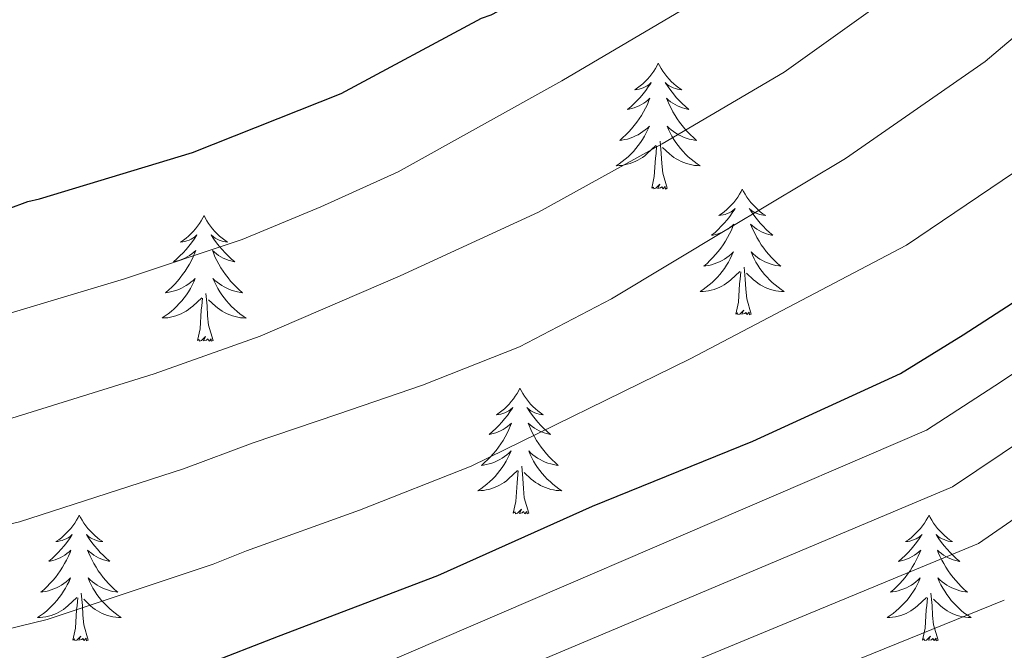
# Model space of a CAD drawing. Units: metres. Extents: x 626643 to 631153, y 4750028 to 4753081.
# Drawn here: x 627618 to 627712, y 4751659 to 4751719 of the extents above; entities that cross this region are included whole.
import ezdxf

# ---------------------------------------------------------------- set-up
doc = ezdxf.new("R2010")
doc.units = ezdxf.units.M
doc.header["$MEASUREMENT"] = 0
for name, color, linetype, lineweight in [('Level 36', 19, 'Continuous', 40), ('Level 4', 36, 'Continuous', 30), ('Level 5', 36, 'Continuous', 0)]:
    doc.layers.add(name, color=color, linetype=linetype, lineweight=lineweight)

msp = doc.modelspace()

# ---------------------------------------------------------------- linework, layer by layer
at = {"layer": 'Level 36', "color": 92, "linetype": 'Continuous', "lineweight": 0}
for points in [[(627678.76, 4751714.9, 0.01), (627678.65, 4751714.68, 0.01), (627678.49, 4751714.41, 0.01), (627678.33, 4751714.14, 0.01), (627678.15, 4751713.89, 0.01), (627677.95, 4751713.64, 0.01), (627677.74, 4751713.4, 0.01), (627677.53, 4751713.17, 0.01), (627677.29, 4751712.96, 0.01), (627677.05, 4751712.75, 0.01), (627676.8, 4751712.56, 0.01), (627676.54, 4751712.39, 0.01), (627676.74, 4751712.41, 0.01), (627676.95, 4751712.45, 0.01), (627677.15, 4751712.5, 0.01), (627677.34, 4751712.57, 0.01), (627677.53, 4751712.65, 0.01), (627677.71, 4751712.75, 0.01), (627677.88, 4751712.87, 0.01), (627678.09, 4751713.06, 0.01), (627678.05, 4751712.99, 0.01), (627677.82, 4751712.65, 0.01), (627677.57, 4751712.31, 0.01), (627677.32, 4751711.99, 0.01), (627677.05, 4751711.67, 0.01), (627676.77, 4751711.36, 0.01), (627676.48, 4751711.07, 0.01), (627676.18, 4751710.79, 0.01), (627675.86, 4751710.52, 0.01), (627675.99, 4751710.54, 0.01), (627676.23, 4751710.6, 0.01), (627676.47, 4751710.67, 0.01), (627676.71, 4751710.76, 0.01), (627676.94, 4751710.86, 0.01), (627677.17, 4751710.98, 0.01), (627677.38, 4751711.11, 0.01), (627677.59, 4751711.25, 0.01), (627677.79, 4751711.41, 0.01), (627677.97, 4751711.58, 0.01), (627677.88, 4751711.36, 0.01), (627677.73, 4751711, 0.01), (627677.56, 4751710.65, 0.01), (627677.37, 4751710.3, 0.01), (627677.17, 4751709.96, 0.01), (627676.96, 4751709.63, 0.01), (627676.73, 4751709.31, 0.01), (627676.49, 4751708.99, 0.01), (627676.24, 4751708.69, 0.01), (627675.98, 4751708.4, 0.01), (627675.7, 4751708.12, 0.01), (627675.42, 4751707.85, 0.01), (627675.12, 4751707.59, 0.01), (627675.32, 4751707.61, 0.01), (627675.58, 4751707.66, 0.01), (627675.85, 4751707.72, 0.01), (627676.11, 4751707.8, 0.01), (627676.36, 4751707.9, 0.01), (627676.61, 4751708.01, 0.01), (627676.85, 4751708.13, 0.01), (627677.08, 4751708.27, 0.01), (627677.31, 4751708.42, 0.01), (627677.52, 4751708.58, 0.01), (627677.73, 4751708.76, 0.01), (627677.93, 4751708.94, 0.01), (627677.78, 4751708.62, 0.01)], [(627678.76, 4751714.9, 0.01), (627678.87, 4751714.68, 0.01), (627679.03, 4751714.41, 0.01), (627679.19, 4751714.14, 0.01), (627679.38, 4751713.89, 0.01), (627679.57, 4751713.64, 0.01), (627679.78, 4751713.4, 0.01), (627680, 4751713.17, 0.01), (627680.23, 4751712.96, 0.01), (627680.47, 4751712.75, 0.01), (627680.72, 4751712.56, 0.01), (627680.98, 4751712.39, 0.01), (627680.78, 4751712.41, 0.01), (627680.58, 4751712.45, 0.01), (627680.38, 4751712.5, 0.01), (627680.18, 4751712.57, 0.01), (627679.99, 4751712.65, 0.01), (627679.81, 4751712.75, 0.01), (627679.64, 4751712.87, 0.01), (627679.43, 4751713.06, 0.01), (627679.47, 4751712.99, 0.01), (627679.7, 4751712.65, 0.01), (627679.95, 4751712.31, 0.01), (627680.2, 4751711.99, 0.01), (627680.47, 4751711.67, 0.01), (627680.75, 4751711.36, 0.01), (627681.04, 4751711.07, 0.01), (627681.35, 4751710.79, 0.01), (627681.66, 4751710.52, 0.01), (627681.53, 4751710.54, 0.01), (627681.29, 4751710.6, 0.01), (627681.05, 4751710.67, 0.01), (627680.81, 4751710.76, 0.01), (627680.58, 4751710.86, 0.01), (627680.36, 4751710.98, 0.01), (627680.14, 4751711.11, 0.01), (627679.93, 4751711.25, 0.01), (627679.74, 4751711.41, 0.01), (627679.55, 4751711.58, 0.01), (627679.64, 4751711.36, 0.01), (627679.79, 4751711, 0.01), (627679.97, 4751710.65, 0.01), (627680.15, 4751710.3, 0.01), (627680.35, 4751709.96, 0.01), (627680.56, 4751709.63, 0.01), (627680.79, 4751709.31, 0.01), (627681.03, 4751708.99, 0.01), (627681.28, 4751708.69, 0.01), (627681.54, 4751708.4, 0.01), (627681.82, 4751708.12, 0.01), (627682.11, 4751707.85, 0.01), (627682.4, 4751707.59, 0.01), (627682.21, 4751707.61, 0.01), (627681.94, 4751707.66, 0.01), (627681.68, 4751707.72, 0.01), (627681.42, 4751707.8, 0.01), (627681.16, 4751707.9, 0.01), (627680.91, 4751708.01, 0.01), (627680.67, 4751708.13, 0.01), (627680.44, 4751708.27, 0.01), (627680.21, 4751708.42, 0.01), (627680, 4751708.58, 0.01), (627679.79, 4751708.76, 0.01), (627679.6, 4751708.94, 0.01), (627679.74, 4751708.62, 0.01)], [(627677.7788, 4751708.6227, 0.01), (627677.6287, 4751708.3027, 0.01), (627677.4586, 4751707.9828, 0.01), (627677.2786, 4751707.6828, 0.01), (627677.0785, 4751707.3829, 0.01), (627676.8684, 4751707.0929, 0.01), (627676.6483, 4751706.813, 0.01), (627676.4082, 4751706.5531, 0.01), (627676.1682, 4751706.2931, 0.01), (627675.9081, 4751706.0432, 0.01), (627675.638, 4751705.8132, 0.01), (627675.358, 4751705.5933, 0.01), (627675.0679, 4751705.3834, 0.01), (627674.7778, 4751705.1934, 0.01), (627675.0478, 4751705.2034, 0.01), (627675.3079, 4751705.2233, 0.01), (627675.5679, 4751705.2633, 0.01), (627675.8279, 4751705.3232, 0.01), (627676.0879, 4751705.3932, 0.01), (627676.328, 4751705.4831, 0.01), (627676.578, 4751705.5831, 0.01), (627676.818, 4751705.703, 0.01), (627677.0481, 4751705.833, 0.01), (627677.2681, 4751705.9729, 0.01), (627677.4782, 4751706.1329, 0.01), (627677.6882, 4751706.3028, 0.01), (627678.5285, 4751707.1026, 0.01)], [(627679.7389, 4751708.6223, 0.01), (627679.8888, 4751708.3023, 0.01), (627680.0587, 4751707.9823, 0.01), (627680.2487, 4751707.6822, 0.01), (627680.4386, 4751707.3822, 0.01), (627680.6485, 4751707.0922, 0.01), (627680.8685, 4751706.8122, 0.01), (627681.1084, 4751706.5521, 0.01), (627681.3584, 4751706.2921, 0.01), (627681.6083, 4751706.0421, 0.01), (627681.8783, 4751705.812, 0.01), (627682.1582, 4751705.592, 0.01), (627682.4482, 4751705.3819, 0.01), (627682.7381, 4751705.1919, 0.01), (627682.4781, 4751705.2019, 0.01), (627682.2081, 4751705.222, 0.01), (627681.9481, 4751705.262, 0.01), (627681.6881, 4751705.3221, 0.01), (627681.4381, 4751705.3921, 0.01), (627681.1882, 4751705.4822, 0.01), (627680.9382, 4751705.5822, 0.01), (627680.7082, 4751705.7023, 0.01), (627680.4682, 4751705.8323, 0.01), (627680.2482, 4751705.9723, 0.01), (627680.0383, 4751706.1324, 0.01), (627679.8383, 4751706.3024, 0.01), (627679.1784, 4751706.9225, 0.01)], [(627678.14, 4751703.05, 0.01), (627678.39, 4751704.17, 0.01), (627678.5, 4751705.91, 0.01), (627678.55, 4751706.34, 0.01), (627678.61, 4751707.07, 0.01)], [(627679.61, 4751703.05, 0.01), (627679.18, 4751704.49, 0.01), (627679.09, 4751705.39, 0.01), (627679.05, 4751706.34, 0.01), (627678.94, 4751707.51, 0.01)], [(627679.61, 4751703.05, 0.01), (627679.44, 4751702.98, 0.01), (627679.42, 4751703.22, 0.01), (627679.23, 4751703, 0.01), (627679.11, 4751703.2, 0.01), (627678.99, 4751703.09, 0.01), (627678.72, 4751703.04, 0.01), (627678.91, 4751703.43, 0.01), (627678.53, 4751703.05, 0.01), (627678.34, 4751703, 0.01), (627678.3, 4751703.16, 0.01), (627678.14, 4751703.05, 0.01)], [(627686.72, 4751702.98, 0.01), (627686.61, 4751702.76, 0.01), (627686.45, 4751702.49, 0.01), (627686.29, 4751702.22, 0.01), (627686.11, 4751701.97, 0.01), (627685.91, 4751701.72, 0.01), (627685.7, 4751701.48, 0.01), (627685.49, 4751701.25, 0.01), (627685.25, 4751701.04, 0.01), (627685.01, 4751700.83, 0.01), (627684.76, 4751700.64, 0.01), (627684.5, 4751700.47, 0.01), (627684.7, 4751700.49, 0.01), (627684.91, 4751700.53, 0.01), (627685.11, 4751700.58, 0.01), (627685.3, 4751700.65, 0.01), (627685.49, 4751700.74, 0.01), (627685.67, 4751700.83, 0.01), (627685.84, 4751700.95, 0.01), (627686.05, 4751701.14, 0.01), (627686.01, 4751701.07, 0.01), (627685.78, 4751700.73, 0.01), (627685.53, 4751700.39, 0.01), (627685.28, 4751700.07, 0.01), (627685.01, 4751699.75, 0.01), (627684.73, 4751699.45, 0.01), (627684.44, 4751699.15, 0.01), (627684.14, 4751698.87, 0.01), (627683.82, 4751698.6, 0.01), (627683.95, 4751698.62, 0.01), (627684.19, 4751698.68, 0.01), (627684.43, 4751698.75, 0.01), (627684.67, 4751698.84, 0.01), (627684.9, 4751698.94, 0.01), (627685.13, 4751699.06, 0.01), (627685.34, 4751699.19, 0.01), (627685.55, 4751699.34, 0.01), (627685.75, 4751699.49, 0.01), (627685.93, 4751699.66, 0.01), (627685.84, 4751699.44, 0.01), (627685.69, 4751699.08, 0.01), (627685.52, 4751698.73, 0.01), (627685.33, 4751698.38, 0.01), (627685.13, 4751698.04, 0.01), (627684.92, 4751697.71, 0.01), (627684.69, 4751697.39, 0.01), (627684.45, 4751697.07, 0.01), (627684.2, 4751696.77, 0.01), (627683.94, 4751696.48, 0.01), (627683.66, 4751696.2, 0.01), (627683.38, 4751695.93, 0.01), (627683.08, 4751695.67, 0.01), (627683.28, 4751695.69, 0.01), (627683.54, 4751695.74, 0.01), (627683.81, 4751695.81, 0.01), (627684.07, 4751695.88, 0.01), (627684.32, 4751695.98, 0.01), (627684.57, 4751696.09, 0.01), (627684.81, 4751696.21, 0.01), (627685.04, 4751696.35, 0.01), (627685.27, 4751696.5, 0.01), (627685.48, 4751696.66, 0.01), (627685.69, 4751696.84, 0.01), (627685.89, 4751697.03, 0.01), (627685.74, 4751696.7, 0.01)], [(627686.72, 4751702.98, 0.01), (627686.83, 4751702.76, 0.01), (627686.99, 4751702.49, 0.01), (627687.15, 4751702.22, 0.01), (627687.34, 4751701.97, 0.01), (627687.53, 4751701.72, 0.01), (627687.74, 4751701.48, 0.01), (627687.96, 4751701.25, 0.01), (627688.19, 4751701.04, 0.01), (627688.43, 4751700.83, 0.01), (627688.68, 4751700.64, 0.01), (627688.94, 4751700.47, 0.01), (627688.74, 4751700.49, 0.01), (627688.54, 4751700.53, 0.01), (627688.34, 4751700.58, 0.01), (627688.14, 4751700.65, 0.01), (627687.95, 4751700.74, 0.01), (627687.77, 4751700.83, 0.01), (627687.6, 4751700.95, 0.01), (627687.39, 4751701.14, 0.01), (627687.43, 4751701.07, 0.01), (627687.66, 4751700.73, 0.01), (627687.91, 4751700.39, 0.01), (627688.16, 4751700.07, 0.01), (627688.43, 4751699.75, 0.01), (627688.71, 4751699.45, 0.01), (627689, 4751699.15, 0.01), (627689.31, 4751698.87, 0.01), (627689.62, 4751698.6, 0.01), (627689.49, 4751698.62, 0.01), (627689.25, 4751698.68, 0.01), (627689.01, 4751698.75, 0.01), (627688.77, 4751698.84, 0.01), (627688.54, 4751698.94, 0.01), (627688.32, 4751699.06, 0.01), (627688.1, 4751699.19, 0.01), (627687.89, 4751699.34, 0.01), (627687.7, 4751699.49, 0.01), (627687.51, 4751699.66, 0.01), (627687.6, 4751699.44, 0.01), (627687.75, 4751699.08, 0.01), (627687.93, 4751698.73, 0.01), (627688.11, 4751698.38, 0.01), (627688.31, 4751698.04, 0.01), (627688.52, 4751697.71, 0.01), (627688.75, 4751697.39, 0.01), (627688.99, 4751697.07, 0.01), (627689.24, 4751696.77, 0.01), (627689.5, 4751696.48, 0.01), (627689.78, 4751696.2, 0.01), (627690.07, 4751695.93, 0.01), (627690.36, 4751695.67, 0.01), (627690.17, 4751695.69, 0.01), (627689.9, 4751695.74, 0.01), (627689.64, 4751695.81, 0.01), (627689.38, 4751695.88, 0.01), (627689.12, 4751695.98, 0.01), (627688.87, 4751696.09, 0.01), (627688.63, 4751696.21, 0.01), (627688.4, 4751696.35, 0.01), (627688.17, 4751696.5, 0.01), (627687.96, 4751696.66, 0.01), (627687.75, 4751696.84, 0.01), (627687.56, 4751697.03, 0.01), (627687.7, 4751696.7, 0.01)], [(627635.73, 4751700.48, 0.01), (627635.62, 4751700.26, 0.01), (627635.46, 4751699.98, 0.01), (627635.3, 4751699.72, 0.01), (627635.11, 4751699.46, 0.01), (627634.92, 4751699.21, 0.01), (627634.71, 4751698.97, 0.01), (627634.49, 4751698.75, 0.01), (627634.26, 4751698.53, 0.01), (627634.02, 4751698.33, 0.01), (627633.77, 4751698.14, 0.01), (627633.51, 4751697.96, 0.01), (627633.71, 4751697.98, 0.01), (627633.91, 4751698.02, 0.01), (627634.11, 4751698.07, 0.01), (627634.31, 4751698.14, 0.01), (627634.5, 4751698.23, 0.01), (627634.68, 4751698.33, 0.01), (627634.85, 4751698.44, 0.01), (627635.06, 4751698.63, 0.01), (627635.02, 4751698.57, 0.01), (627634.79, 4751698.22, 0.01), (627634.54, 4751697.89, 0.01), (627634.29, 4751697.56, 0.01), (627634.02, 4751697.24, 0.01), (627633.74, 4751696.94, 0.01), (627633.45, 4751696.64, 0.01), (627633.15, 4751696.36, 0.01), (627632.83, 4751696.09, 0.01), (627632.96, 4751696.11, 0.01), (627633.2, 4751696.17, 0.01), (627633.44, 4751696.24, 0.01), (627633.68, 4751696.33, 0.01), (627633.91, 4751696.43, 0.01), (627634.13, 4751696.55, 0.01), (627634.35, 4751696.68, 0.01), (627634.56, 4751696.83, 0.01), (627634.75, 4751696.99, 0.01), (627634.94, 4751697.16, 0.01), (627634.85, 4751696.93, 0.01), (627634.7, 4751696.57, 0.01), (627634.53, 4751696.22, 0.01), (627634.34, 4751695.87, 0.01), (627634.14, 4751695.53, 0.01), (627633.93, 4751695.2, 0.01), (627633.7, 4751694.88, 0.01), (627633.46, 4751694.57, 0.01), (627633.21, 4751694.26, 0.01), (627632.95, 4751693.97, 0.01), (627632.67, 4751693.69, 0.01), (627632.39, 4751693.42, 0.01), (627632.09, 4751693.16, 0.01), (627632.29, 4751693.19, 0.01), (627632.55, 4751693.23, 0.01), (627632.81, 4751693.3, 0.01), (627633.07, 4751693.38, 0.01), (627633.33, 4751693.47, 0.01), (627633.58, 4751693.58, 0.01), (627633.82, 4751693.7, 0.01), (627634.05, 4751693.84, 0.01), (627634.28, 4751693.99, 0.01), (627634.49, 4751694.15, 0.01), (627634.7, 4751694.33, 0.01), (627634.89, 4751694.52, 0.01), (627634.75, 4751694.19, 0.01)], [(627635.73, 4751700.48, 0.01), (627635.84, 4751700.26, 0.01), (627636, 4751699.98, 0.01), (627636.16, 4751699.72, 0.01), (627636.35, 4751699.46, 0.01), (627636.54, 4751699.21, 0.01), (627636.75, 4751698.97, 0.01), (627636.97, 4751698.75, 0.01), (627637.2, 4751698.53, 0.01), (627637.44, 4751698.33, 0.01), (627637.69, 4751698.14, 0.01), (627637.95, 4751697.96, 0.01), (627637.75, 4751697.98, 0.01), (627637.55, 4751698.02, 0.01), (627637.35, 4751698.07, 0.01), (627637.15, 4751698.14, 0.01), (627636.96, 4751698.23, 0.01), (627636.78, 4751698.33, 0.01), (627636.61, 4751698.44, 0.01), (627636.4, 4751698.63, 0.01), (627636.44, 4751698.57, 0.01), (627636.67, 4751698.22, 0.01), (627636.92, 4751697.89, 0.01), (627637.17, 4751697.56, 0.01), (627637.44, 4751697.24, 0.01), (627637.72, 4751696.94, 0.01), (627638.01, 4751696.64, 0.01), (627638.31, 4751696.36, 0.01), (627638.63, 4751696.09, 0.01), (627638.5, 4751696.11, 0.01), (627638.26, 4751696.17, 0.01), (627638.02, 4751696.24, 0.01), (627637.78, 4751696.33, 0.01), (627637.55, 4751696.43, 0.01), (627637.33, 4751696.55, 0.01), (627637.11, 4751696.68, 0.01), (627636.9, 4751696.83, 0.01), (627636.71, 4751696.99, 0.01), (627636.52, 4751697.16, 0.01), (627636.61, 4751696.93, 0.01), (627636.76, 4751696.57, 0.01), (627636.93, 4751696.22, 0.01), (627637.12, 4751695.87, 0.01), (627637.32, 4751695.53, 0.01), (627637.53, 4751695.2, 0.01), (627637.76, 4751694.88, 0.01), (627638, 4751694.57, 0.01), (627638.25, 4751694.26, 0.01), (627638.51, 4751693.97, 0.01), (627638.79, 4751693.69, 0.01), (627639.07, 4751693.42, 0.01), (627639.37, 4751693.16, 0.01), (627639.17, 4751693.19, 0.01), (627638.91, 4751693.23, 0.01), (627638.65, 4751693.3, 0.01), (627638.39, 4751693.38, 0.01), (627638.13, 4751693.47, 0.01), (627637.88, 4751693.58, 0.01), (627637.64, 4751693.7, 0.01), (627637.41, 4751693.84, 0.01), (627637.18, 4751693.99, 0.01), (627636.97, 4751694.15, 0.01), (627636.76, 4751694.33, 0.01), (627636.57, 4751694.52, 0.01), (627636.71, 4751694.19, 0.01)], [(627685.7361, 4751696.7017, 0.01), (627685.586, 4751696.3818, 0.01), (627685.4159, 4751696.0618, 0.01), (627685.2358, 4751695.7619, 0.01), (627685.0358, 4751695.4619, 0.01), (627684.8257, 4751695.172, 0.01), (627684.6056, 4751694.892, 0.01), (627684.3655, 4751694.6321, 0.01), (627684.1254, 4751694.3722, 0.01), (627683.8654, 4751694.1222, 0.01), (627683.5953, 4751693.8923, 0.01), (627683.3152, 4751693.6723, 0.01), (627683.0252, 4751693.4624, 0.01), (627682.7351, 4751693.2725, 0.01), (627683.0051, 4751693.2824, 0.01), (627683.2651, 4751693.3024, 0.01), (627683.5252, 4751693.3423, 0.01), (627683.7852, 4751693.4023, 0.01), (627684.0452, 4751693.4722, 0.01), (627684.2852, 4751693.5622, 0.01), (627684.5353, 4751693.6621, 0.01), (627684.7753, 4751693.7821, 0.01), (627685.0054, 4751693.912, 0.01), (627685.2254, 4751694.052, 0.01), (627685.4355, 4751694.2119, 0.01), (627685.6455, 4751694.3819, 0.01), (627686.4857, 4751695.1816, 0.01)], [(627687.6962, 4751696.7013, 0.01), (627687.8461, 4751696.3813, 0.01), (627688.016, 4751696.0613, 0.01), (627688.206, 4751695.7613, 0.01), (627688.3959, 4751695.4613, 0.01), (627688.6058, 4751695.1712, 0.01), (627688.8258, 4751694.8912, 0.01), (627689.0657, 4751694.6312, 0.01), (627689.3157, 4751694.3711, 0.01), (627689.5656, 4751694.1211, 0.01), (627689.8356, 4751693.8911, 0.01), (627690.1155, 4751693.671, 0.01), (627690.4055, 4751693.461, 0.01), (627690.6954, 4751693.2709, 0.01), (627690.4354, 4751693.281, 0.01), (627690.1654, 4751693.301, 0.01), (627689.9054, 4751693.3411, 0.01), (627689.6454, 4751693.4011, 0.01), (627689.3954, 4751693.4712, 0.01), (627689.1454, 4751693.5612, 0.01), (627688.8955, 4751693.6612, 0.01), (627688.6655, 4751693.7813, 0.01), (627688.4255, 4751693.9113, 0.01), (627688.2055, 4751694.0514, 0.01), (627687.9956, 4751694.2114, 0.01), (627687.7956, 4751694.3814, 0.01), (627687.1357, 4751695.0015, 0.01)], [(627686.1, 4751691.13, 0.01), (627686.35, 4751692.25, 0.01), (627686.46, 4751693.99, 0.01), (627686.51, 4751694.43, 0.01), (627686.57, 4751695.15, 0.01)], [(627687.57, 4751691.13, 0.01), (627687.14, 4751692.57, 0.01), (627687.05, 4751693.48, 0.01), (627687.01, 4751694.43, 0.01), (627686.9, 4751695.59, 0.01)], [(627634.7535, 4751694.1919, 0.01), (627634.6034, 4751693.8719, 0.01), (627634.4333, 4751693.562, 0.01), (627634.2532, 4751693.252, 0.01), (627634.0531, 4751692.9521, 0.01), (627633.843, 4751692.6721, 0.01), (627633.623, 4751692.3922, 0.01), (627633.3829, 4751692.1223, 0.01), (627633.1328, 4751691.8623, 0.01), (627632.8827, 4751691.6224, 0.01), (627632.6127, 4751691.3824, 0.01), (627632.3326, 4751691.1625, 0.01), (627632.0425, 4751690.9526, 0.01), (627631.7525, 4751690.7626, 0.01), (627632.0125, 4751690.7726, 0.01), (627632.2825, 4751690.7925, 0.01), (627632.5425, 4751690.8425, 0.01), (627632.8026, 4751690.8924, 0.01), (627633.0526, 4751690.9724, 0.01), (627633.3026, 4751691.0523, 0.01), (627633.5526, 4751691.1523, 0.01), (627633.7927, 4751691.2722, 0.01), (627634.0227, 4751691.4022, 0.01), (627634.2428, 4751691.5521, 0.01), (627634.4528, 4751691.7121, 0.01), (627634.6529, 4751691.872, 0.01), (627635.5031, 4751692.6718, 0.01)], [(627636.7135, 4751694.1915, 0.01), (627636.8635, 4751693.8715, 0.01), (627637.0334, 4751693.5615, 0.01), (627637.2133, 4751693.2514, 0.01), (627637.4133, 4751692.9514, 0.01), (627637.6232, 4751692.6714, 0.01), (627637.8431, 4751692.3914, 0.01), (627638.0831, 4751692.1213, 0.01), (627638.333, 4751691.8613, 0.01), (627638.583, 4751691.6213, 0.01), (627638.8529, 4751691.3812, 0.01), (627639.1329, 4751691.1612, 0.01), (627639.4228, 4751690.9511, 0.01), (627639.7128, 4751690.7611, 0.01), (627639.4528, 4751690.7711, 0.01), (627639.1828, 4751690.7912, 0.01), (627638.9228, 4751690.8412, 0.01), (627638.6628, 4751690.8913, 0.01), (627638.4128, 4751690.9713, 0.01), (627638.1628, 4751691.0514, 0.01), (627637.9128, 4751691.1514, 0.01), (627637.6728, 4751691.2715, 0.01), (627637.4429, 4751691.4015, 0.01), (627637.2229, 4751691.5515, 0.01), (627637.0129, 4751691.7116, 0.01), (627636.813, 4751691.8716, 0.01), (627636.1531, 4751692.4917, 0.01)], [(627636.58, 4751688.63, 0.01), (627636.15, 4751690.07, 0.01), (627636.06, 4751690.97, 0.01), (627636.01, 4751691.92, 0.01), (627635.91, 4751693.08, 0.01)], [(627635.11, 4751688.63, 0.01), (627635.36, 4751689.74, 0.01), (627635.47, 4751691.49, 0.01), (627635.52, 4751691.92, 0.01), (627635.58, 4751692.64, 0.01)], [(627687.57, 4751691.13, 0.01), (627687.4, 4751691.06, 0.01), (627687.38, 4751691.3, 0.01), (627687.19, 4751691.08, 0.01), (627687.07, 4751691.28, 0.01), (627686.95, 4751691.18, 0.01), (627686.68, 4751691.12, 0.01), (627686.87, 4751691.51, 0.01), (627686.49, 4751691.13, 0.01), (627686.3, 4751691.08, 0.01), (627686.26, 4751691.24, 0.01), (627686.1, 4751691.13, 0.01)], [(627636.58, 4751688.63, 0.01), (627636.41, 4751688.56, 0.01), (627636.39, 4751688.8, 0.01), (627636.2, 4751688.57, 0.01), (627636.08, 4751688.78, 0.01), (627635.96, 4751688.67, 0.01), (627635.69, 4751688.61, 0.01), (627635.88, 4751689.01, 0.01), (627635.5, 4751688.63, 0.01), (627635.31, 4751688.57, 0.01), (627635.27, 4751688.74, 0.01), (627635.11, 4751688.63, 0.01)], [(627665.65, 4751684.12, 0.01), (627665.54, 4751683.9, 0.01), (627665.39, 4751683.62, 0.01), (627665.22, 4751683.36, 0.01), (627665.04, 4751683.1, 0.01), (627664.84, 4751682.85, 0.01), (627664.63, 4751682.61, 0.01), (627664.42, 4751682.39, 0.01), (627664.19, 4751682.17, 0.01), (627663.95, 4751681.97, 0.01), (627663.69, 4751681.78, 0.01), (627663.43, 4751681.6, 0.01), (627663.63, 4751681.62, 0.01), (627663.84, 4751681.66, 0.01), (627664.04, 4751681.71, 0.01), (627664.23, 4751681.78, 0.01), (627664.42, 4751681.87, 0.01), (627664.6, 4751681.97, 0.01), (627664.77, 4751682.08, 0.01), (627664.98, 4751682.27, 0.01), (627664.94, 4751682.21, 0.01), (627664.71, 4751681.86, 0.01), (627664.47, 4751681.53, 0.01), (627664.21, 4751681.2, 0.01), (627663.94, 4751680.88, 0.01), (627663.66, 4751680.58, 0.01), (627663.37, 4751680.28, 0.01), (627663.07, 4751680, 0.01), (627662.75, 4751679.73, 0.01), (627662.88, 4751679.75, 0.01), (627663.12, 4751679.81, 0.01), (627663.37, 4751679.88, 0.01), (627663.6, 4751679.97, 0.01), (627663.83, 4751680.07, 0.01), (627664.06, 4751680.19, 0.01), (627664.27, 4751680.32, 0.01), (627664.48, 4751680.47, 0.01), (627664.68, 4751680.63, 0.01), (627664.86, 4751680.8, 0.01), (627664.77, 4751680.57, 0.01), (627664.62, 4751680.21, 0.01), (627664.45, 4751679.86, 0.01), (627664.26, 4751679.51, 0.01), (627664.06, 4751679.17, 0.01), (627663.85, 4751678.84, 0.01), (627663.62, 4751678.52, 0.01), (627663.39, 4751678.21, 0.01), (627663.13, 4751677.9, 0.01), (627662.87, 4751677.61, 0.01), (627662.59, 4751677.33, 0.01), (627662.31, 4751677.06, 0.01), (627662.01, 4751676.8, 0.01), (627662.21, 4751676.83, 0.01), (627662.47, 4751676.87, 0.01), (627662.74, 4751676.94, 0.01), (627663, 4751677.02, 0.01), (627663.25, 4751677.11, 0.01), (627663.5, 4751677.22, 0.01), (627663.74, 4751677.34, 0.01), (627663.97, 4751677.48, 0.01), (627664.2, 4751677.63, 0.01), (627664.41, 4751677.79, 0.01), (627664.62, 4751677.97, 0.01), (627664.82, 4751678.16, 0.01), (627664.67, 4751677.83, 0.01)], [(627665.65, 4751684.12, 0.01), (627665.76, 4751683.9, 0.01), (627665.92, 4751683.62, 0.01), (627666.09, 4751683.36, 0.01), (627666.27, 4751683.1, 0.01), (627666.46, 4751682.85, 0.01), (627666.67, 4751682.61, 0.01), (627666.89, 4751682.39, 0.01), (627667.12, 4751682.17, 0.01), (627667.36, 4751681.97, 0.01), (627667.61, 4751681.78, 0.01), (627667.87, 4751681.6, 0.01), (627667.67, 4751681.62, 0.01), (627667.47, 4751681.66, 0.01), (627667.27, 4751681.71, 0.01), (627667.07, 4751681.78, 0.01), (627666.88, 4751681.87, 0.01), (627666.7, 4751681.97, 0.01), (627666.53, 4751682.08, 0.01), (627666.32, 4751682.27, 0.01), (627666.37, 4751682.21, 0.01), (627666.59, 4751681.86, 0.01), (627666.84, 4751681.53, 0.01), (627667.09, 4751681.2, 0.01), (627667.36, 4751680.88, 0.01), (627667.64, 4751680.58, 0.01), (627667.93, 4751680.28, 0.01), (627668.24, 4751680, 0.01), (627668.55, 4751679.73, 0.01), (627668.43, 4751679.75, 0.01), (627668.18, 4751679.81, 0.01), (627667.94, 4751679.88, 0.01), (627667.7, 4751679.97, 0.01), (627667.47, 4751680.07, 0.01), (627667.25, 4751680.19, 0.01), (627667.03, 4751680.32, 0.01), (627666.83, 4751680.47, 0.01), (627666.63, 4751680.63, 0.01), (627666.44, 4751680.8, 0.01), (627666.53, 4751680.57, 0.01), (627666.69, 4751680.21, 0.01), (627666.86, 4751679.86, 0.01), (627667.04, 4751679.51, 0.01), (627667.24, 4751679.17, 0.01), (627667.45, 4751678.84, 0.01), (627667.68, 4751678.52, 0.01), (627667.92, 4751678.21, 0.01), (627668.17, 4751677.9, 0.01), (627668.43, 4751677.61, 0.01), (627668.71, 4751677.33, 0.01), (627669, 4751677.06, 0.01), (627669.29, 4751676.8, 0.01), (627669.1, 4751676.83, 0.01), (627668.83, 4751676.87, 0.01), (627668.57, 4751676.94, 0.01), (627668.31, 4751677.02, 0.01), (627668.05, 4751677.11, 0.01), (627667.81, 4751677.22, 0.01), (627667.56, 4751677.34, 0.01), (627667.33, 4751677.48, 0.01), (627667.11, 4751677.63, 0.01), (627666.89, 4751677.79, 0.01), (627666.68, 4751677.97, 0.01), (627666.49, 4751678.16, 0.01), (627666.63, 4751677.83, 0.01)], [(627664.6705, 4751677.8268, 0.01), (627664.5204, 4751677.5069, 0.01), (627664.3503, 4751677.1969, 0.01), (627664.1702, 4751676.887, 0.01), (627663.9701, 4751676.587, 0.01), (627663.7601, 4751676.3071, 0.01), (627663.54, 4751676.0271, 0.01), (627663.2999, 4751675.7572, 0.01), (627663.0598, 4751675.4973, 0.01), (627662.7998, 4751675.2573, 0.01), (627662.5297, 4751675.0174, 0.01), (627662.2496, 4751674.7974, 0.01), (627661.9596, 4751674.5875, 0.01), (627661.6695, 4751674.3976, 0.01), (627661.9395, 4751674.4075, 0.01), (627662.1995, 4751674.4275, 0.01), (627662.4595, 4751674.4774, 0.01), (627662.7196, 4751674.5274, 0.01), (627662.9796, 4751674.6073, 0.01), (627663.2296, 4751674.6873, 0.01), (627663.4697, 4751674.7872, 0.01), (627663.7097, 4751674.9072, 0.01), (627663.9397, 4751675.0371, 0.01), (627664.1598, 4751675.1871, 0.01), (627664.3698, 4751675.347, 0.01), (627664.5799, 4751675.507, 0.01), (627665.4201, 4751676.3067, 0.01)], [(627666.6306, 4751677.8264, 0.01), (627666.7805, 4751677.5064, 0.01), (627666.9504, 4751677.1964, 0.01), (627667.1403, 4751676.8864, 0.01), (627667.3303, 4751676.5864, 0.01), (627667.5402, 4751676.3063, 0.01), (627667.7701, 4751676.0263, 0.01), (627668.0001, 4751675.7563, 0.01), (627668.25, 4751675.4962, 0.01), (627668.51, 4751675.2562, 0.01), (627668.7699, 4751675.0162, 0.01), (627669.0499, 4751674.7961, 0.01), (627669.3398, 4751674.5861, 0.01), (627669.6298, 4751674.396, 0.01), (627669.3698, 4751674.4061, 0.01), (627669.0998, 4751674.4261, 0.01), (627668.8398, 4751674.4762, 0.01), (627668.5798, 4751674.5262, 0.01), (627668.3298, 4751674.6063, 0.01), (627668.0798, 4751674.6863, 0.01), (627667.8298, 4751674.7863, 0.01), (627667.5999, 4751674.9064, 0.01), (627667.3699, 4751675.0364, 0.01), (627667.1399, 4751675.1865, 0.01), (627666.9299, 4751675.3465, 0.01), (627666.73, 4751675.5065, 0.01), (627666.0701, 4751676.1266, 0.01)], [(627665.03, 4751672.27, 0.01), (627665.28, 4751673.38, 0.01), (627665.39, 4751675.13, 0.01), (627665.44, 4751675.56, 0.01), (627665.5, 4751676.28, 0.01)], [(627666.5, 4751672.27, 0.01), (627666.07, 4751673.71, 0.01), (627665.98, 4751674.61, 0.01), (627665.94, 4751675.56, 0.01), (627665.83, 4751676.72, 0.01)], [(627666.5, 4751672.27, 0.01), (627666.33, 4751672.2, 0.01), (627666.31, 4751672.44, 0.01), (627666.12, 4751672.21, 0.01), (627666, 4751672.42, 0.01), (627665.88, 4751672.31, 0.01), (627665.61, 4751672.25, 0.01), (627665.8, 4751672.65, 0.01), (627665.42, 4751672.27, 0.01), (627665.23, 4751672.21, 0.01), (627665.19, 4751672.38, 0.01), (627665.03, 4751672.27, 0.01)], [(627623.91, 4751672.09, 0.01), (627623.8, 4751671.87, 0.01), (627623.65, 4751671.6, 0.01), (627623.48, 4751671.33, 0.01), (627623.3, 4751671.07, 0.01), (627623.1, 4751670.83, 0.01), (627622.9, 4751670.59, 0.01), (627622.68, 4751670.36, 0.01), (627622.45, 4751670.15, 0.01), (627622.21, 4751669.94, 0.01), (627621.96, 4751669.75, 0.01), (627621.7, 4751669.57, 0.01), (627621.89, 4751669.6, 0.01), (627622.1, 4751669.64, 0.01), (627622.3, 4751669.69, 0.01), (627622.49, 4751669.76, 0.01), (627622.68, 4751669.85, 0.01), (627622.86, 4751669.94, 0.01), (627623.04, 4751670.06, 0.01), (627623.24, 4751670.25, 0.01), (627623.2, 4751670.18, 0.01), (627622.97, 4751669.84, 0.01), (627622.73, 4751669.5, 0.01), (627622.47, 4751669.17, 0.01), (627622.2, 4751668.86, 0.01), (627621.92, 4751668.55, 0.01), (627621.63, 4751668.26, 0.01), (627621.33, 4751667.98, 0.01), (627621.01, 4751667.71, 0.01), (627621.14, 4751667.73, 0.01), (627621.39, 4751667.79, 0.01), (627621.63, 4751667.86, 0.01), (627621.86, 4751667.95, 0.01), (627622.09, 4751668.05, 0.01), (627622.32, 4751668.17, 0.01), (627622.53, 4751668.3, 0.01), (627622.74, 4751668.45, 0.01), (627622.94, 4751668.6, 0.01), (627623.12, 4751668.77, 0.01), (627623.04, 4751668.55, 0.01), (627622.88, 4751668.19, 0.01), (627622.71, 4751667.83, 0.01), (627622.52, 4751667.49, 0.01), (627622.32, 4751667.15, 0.01), (627622.11, 4751666.82, 0.01), (627621.89, 4751666.49, 0.01), (627621.65, 4751666.18, 0.01), (627621.39, 4751665.88, 0.01), (627621.13, 4751665.59, 0.01), (627620.86, 4751665.31, 0.01), (627620.57, 4751665.04, 0.01), (627620.27, 4751664.78, 0.01), (627620.47, 4751664.8, 0.01), (627620.73, 4751664.85, 0.01), (627621, 4751664.91, 0.01), (627621.26, 4751664.99, 0.01), (627621.51, 4751665.09, 0.01), (627621.76, 4751665.19, 0.01), (627622, 4751665.32, 0.01), (627622.23, 4751665.46, 0.01), (627622.46, 4751665.61, 0.01), (627622.68, 4751665.77, 0.01), (627622.88, 4751665.95, 0.01), (627623.08, 4751666.13, 0.01), (627622.94, 4751665.81, 0.01)], [(627623.91, 4751672.09, 0.01), (627624.02, 4751671.87, 0.01), (627624.18, 4751671.6, 0.01), (627624.35, 4751671.33, 0.01), (627624.53, 4751671.07, 0.01), (627624.72, 4751670.83, 0.01), (627624.93, 4751670.59, 0.01), (627625.15, 4751670.36, 0.01), (627625.38, 4751670.15, 0.01), (627625.62, 4751669.94, 0.01), (627625.87, 4751669.75, 0.01), (627626.13, 4751669.57, 0.01), (627625.93, 4751669.6, 0.01), (627625.73, 4751669.63, 0.01), (627625.53, 4751669.69, 0.01), (627625.33, 4751669.76, 0.01), (627625.15, 4751669.84, 0.01), (627624.96, 4751669.94, 0.01), (627624.79, 4751670.06, 0.01), (627624.59, 4751670.25, 0.01), (627624.63, 4751670.18, 0.01), (627624.86, 4751669.84, 0.01), (627625.1, 4751669.5, 0.01), (627625.35, 4751669.17, 0.01), (627625.62, 4751668.86, 0.01), (627625.9, 4751668.55, 0.01), (627626.19, 4751668.26, 0.01), (627626.5, 4751667.98, 0.01), (627626.81, 4751667.71, 0.01), (627626.69, 4751667.73, 0.01), (627626.44, 4751667.79, 0.01), (627626.2, 4751667.86, 0.01), (627625.96, 4751667.95, 0.01), (627625.73, 4751668.05, 0.01), (627625.51, 4751668.17, 0.01), (627625.29, 4751668.3, 0.01), (627625.09, 4751668.45, 0.01), (627624.89, 4751668.6, 0.01), (627624.7, 4751668.77, 0.01), (627624.79, 4751668.55, 0.01), (627624.95, 4751668.19, 0.01), (627625.12, 4751667.83, 0.01), (627625.3, 4751667.49, 0.01), (627625.5, 4751667.15, 0.01), (627625.71, 4751666.82, 0.01), (627625.94, 4751666.49, 0.01), (627626.18, 4751666.18, 0.01), (627626.43, 4751665.88, 0.01), (627626.69, 4751665.59, 0.01), (627626.97, 4751665.31, 0.01), (627627.26, 4751665.04, 0.01), (627627.55, 4751664.78, 0.01), (627627.36, 4751664.8, 0.01), (627627.09, 4751664.85, 0.01), (627626.83, 4751664.91, 0.01), (627626.57, 4751664.99, 0.01), (627626.31, 4751665.09, 0.01), (627626.07, 4751665.19, 0.01), (627625.83, 4751665.32, 0.01), (627625.59, 4751665.46, 0.01), (627625.37, 4751665.61, 0.01), (627625.15, 4751665.77, 0.01), (627624.94, 4751665.95, 0.01), (627624.75, 4751666.13, 0.01), (627624.89, 4751665.81, 0.01)], [(627704.42, 4751672.09, 0.01), (627704.31, 4751671.87, 0.01), (627704.15, 4751671.6, 0.01), (627703.98, 4751671.33, 0.01), (627703.8, 4751671.07, 0.01), (627703.61, 4751670.83, 0.01), (627703.4, 4751670.59, 0.01), (627703.18, 4751670.36, 0.01), (627702.95, 4751670.15, 0.01), (627702.71, 4751669.94, 0.01), (627702.46, 4751669.75, 0.01), (627702.2, 4751669.57, 0.01), (627702.4, 4751669.6, 0.01), (627702.6, 4751669.63, 0.01), (627702.8, 4751669.69, 0.01), (627703, 4751669.76, 0.01), (627703.19, 4751669.84, 0.01), (627703.37, 4751669.94, 0.01), (627703.54, 4751670.05, 0.01), (627703.75, 4751670.25, 0.01), (627703.71, 4751670.18, 0.01), (627703.47, 4751669.83, 0.01), (627703.23, 4751669.5, 0.01), (627702.98, 4751669.17, 0.01), (627702.71, 4751668.86, 0.01), (627702.43, 4751668.55, 0.01), (627702.14, 4751668.26, 0.01), (627701.83, 4751667.97, 0.01), (627701.52, 4751667.7, 0.01), (627701.64, 4751667.73, 0.01), (627701.89, 4751667.79, 0.01), (627702.13, 4751667.86, 0.01), (627702.37, 4751667.95, 0.01), (627702.6, 4751668.05, 0.01), (627702.82, 4751668.17, 0.01), (627703.04, 4751668.3, 0.01), (627703.25, 4751668.44, 0.01), (627703.44, 4751668.6, 0.01), (627703.63, 4751668.77, 0.01), (627703.54, 4751668.55, 0.01), (627703.39, 4751668.19, 0.01), (627703.21, 4751667.83, 0.01), (627703.03, 4751667.49, 0.01), (627702.83, 4751667.15, 0.01), (627702.62, 4751666.81, 0.01), (627702.39, 4751666.49, 0.01), (627702.15, 4751666.18, 0.01), (627701.9, 4751665.88, 0.01), (627701.64, 4751665.59, 0.01), (627701.36, 4751665.31, 0.01), (627701.07, 4751665.03, 0.01), (627700.78, 4751664.78, 0.01), (627700.97, 4751664.8, 0.01), (627701.24, 4751664.85, 0.01), (627701.5, 4751664.91, 0.01), (627701.76, 4751664.99, 0.01), (627702.02, 4751665.09, 0.01), (627702.27, 4751665.19, 0.01), (627702.51, 4751665.32, 0.01), (627702.74, 4751665.45, 0.01), (627702.97, 4751665.6, 0.01), (627703.18, 4751665.77, 0.01), (627703.39, 4751665.94, 0.01), (627703.58, 4751666.13, 0.01), (627703.44, 4751665.81, 0.01)], [(627704.42, 4751672.09, 0.01), (627704.53, 4751671.87, 0.01), (627704.68, 4751671.6, 0.01), (627704.85, 4751671.33, 0.01), (627705.03, 4751671.07, 0.01), (627705.23, 4751670.83, 0.01), (627705.43, 4751670.59, 0.01), (627705.65, 4751670.36, 0.01), (627705.88, 4751670.15, 0.01), (627706.12, 4751669.94, 0.01), (627706.37, 4751669.75, 0.01), (627706.63, 4751669.57, 0.01), (627706.44, 4751669.6, 0.01), (627706.23, 4751669.63, 0.01), (627706.03, 4751669.69, 0.01), (627705.84, 4751669.76, 0.01), (627705.65, 4751669.84, 0.01), (627705.47, 4751669.94, 0.01), (627705.29, 4751670.05, 0.01), (627705.09, 4751670.25, 0.01), (627705.13, 4751670.18, 0.01), (627705.36, 4751669.83, 0.01), (627705.6, 4751669.5, 0.01), (627705.86, 4751669.17, 0.01), (627706.13, 4751668.86, 0.01), (627706.41, 4751668.55, 0.01), (627706.7, 4751668.26, 0.01), (627707, 4751667.97, 0.01), (627707.32, 4751667.7, 0.01), (627707.19, 4751667.73, 0.01), (627706.95, 4751667.79, 0.01), (627706.7, 4751667.86, 0.01), (627706.47, 4751667.95, 0.01), (627706.24, 4751668.05, 0.01), (627706.01, 4751668.17, 0.01), (627705.8, 4751668.3, 0.01), (627705.59, 4751668.44, 0.01), (627705.39, 4751668.6, 0.01), (627705.21, 4751668.77, 0.01), (627705.29, 4751668.55, 0.01), (627705.45, 4751668.19, 0.01), (627705.62, 4751667.83, 0.01), (627705.81, 4751667.49, 0.01), (627706.01, 4751667.15, 0.01), (627706.22, 4751666.81, 0.01), (627706.45, 4751666.49, 0.01), (627706.69, 4751666.18, 0.01), (627706.94, 4751665.88, 0.01), (627707.2, 4751665.59, 0.01), (627707.47, 4751665.31, 0.01), (627707.76, 4751665.03, 0.01), (627708.06, 4751664.78, 0.01), (627707.86, 4751664.8, 0.01), (627707.6, 4751664.85, 0.01), (627707.33, 4751664.91, 0.01), (627707.07, 4751664.99, 0.01), (627706.82, 4751665.09, 0.01), (627706.57, 4751665.19, 0.01), (627706.33, 4751665.32, 0.01), (627706.1, 4751665.45, 0.01), (627705.87, 4751665.6, 0.01), (627705.65, 4751665.77, 0.01), (627705.45, 4751665.94, 0.01), (627705.25, 4751666.13, 0.01), (627705.39, 4751665.81, 0.01)], [(627622.9358, 4751665.8056, 0.01), (627622.7757, 4751665.4857, 0.01), (627622.6056, 4751665.1657, 0.01), (627622.4255, 4751664.8658, 0.01), (627622.2254, 4751664.5658, 0.01), (627622.0154, 4751664.2759, 0.01), (627621.7953, 4751663.9959, 0.01), (627621.5552, 4751663.736, 0.01), (627621.3151, 4751663.4761, 0.01), (627621.0551, 4751663.2261, 0.01), (627620.795, 4751662.9962, 0.01), (627620.5149, 4751662.7763, 0.01), (627620.2249, 4751662.5663, 0.01), (627619.9348, 4751662.3764, 0.01), (627620.2048, 4751662.3863, 0.01), (627620.4648, 4751662.4063, 0.01), (627620.7248, 4751662.4462, 0.01), (627620.9849, 4751662.5062, 0.01), (627621.2449, 4751662.5761, 0.01), (627621.4949, 4751662.6661, 0.01), (627621.735, 4751662.766, 0.01), (627621.965, 4751662.886, 0.01), (627622.195, 4751663.0159, 0.01), (627622.4151, 4751663.1559, 0.01), (627622.6251, 4751663.3158, 0.01), (627622.8352, 4751663.4858, 0.01), (627623.6854, 4751664.2856, 0.01)], [(627624.8859, 4751665.8053, 0.01), (627625.0458, 4751665.4852, 0.01), (627625.2057, 4751665.1652, 0.01), (627625.3956, 4751664.8652, 0.01), (627625.5856, 4751664.5652, 0.01), (627625.7955, 4751664.2751, 0.01), (627626.0254, 4751663.9951, 0.01), (627626.2554, 4751663.7351, 0.01), (627626.5053, 4751663.475, 0.01), (627626.7653, 4751663.225, 0.01), (627627.0252, 4751663.005, 0.01), (627627.3052, 4751662.7849, 0.01), (627627.5951, 4751662.5749, 0.01), (627627.8851, 4751662.3848, 0.01), (627627.6251, 4751662.3949, 0.01), (627627.3651, 4751662.4149, 0.01), (627627.0951, 4751662.455, 0.01), (627626.8351, 4751662.505, 0.01), (627626.5851, 4751662.5751, 0.01), (627626.3351, 4751662.6651, 0.01), (627626.0851, 4751662.7652, 0.01), (627625.8552, 4751662.8852, 0.01), (627625.6252, 4751663.0152, 0.01), (627625.4052, 4751663.1553, 0.01), (627625.1852, 4751663.3153, 0.01), (627624.9853, 4751663.4853, 0.01), (627624.3254, 4751664.1054, 0.01)], [(627703.4389, 4751665.8098, 0.01), (627703.2889, 4751665.4798, 0.01), (627703.1188, 4751665.1699, 0.01), (627702.9287, 4751664.8699, 0.01), (627702.7386, 4751664.57, 0.01), (627702.5285, 4751664.28, 0.01), (627702.2984, 4751664.0001, 0.01), (627702.0684, 4751663.7302, 0.01), (627701.8183, 4751663.4802, 0.01), (627701.5682, 4751663.2303, 0.01), (627701.2982, 4751663.0004, 0.01), (627701.0181, 4751662.7704, 0.01), (627700.728, 4751662.5705, 0.01), (627700.438, 4751662.3706, 0.01), (627700.698, 4751662.3805, 0.01), (627700.968, 4751662.4105, 0.01), (627701.228, 4751662.4504, 0.01), (627701.488, 4751662.5103, 0.01), (627701.7381, 4751662.5803, 0.01), (627701.9881, 4751662.6702, 0.01), (627702.2381, 4751662.7702, 0.01), (627702.4682, 4751662.8901, 0.01), (627702.6982, 4751663.0201, 0.01), (627702.9283, 4751663.16, 0.01), (627703.1383, 4751663.32, 0.01), (627703.3384, 4751663.4899, 0.01), (627704.1886, 4751664.2897, 0.01)], [(627705.389, 4751665.8094, 0.01), (627705.5489, 4751665.4794, 0.01), (627705.7189, 4751665.1694, 0.01), (627705.8988, 4751664.8694, 0.01), (627706.0987, 4751664.5693, 0.01), (627706.3087, 4751664.2793, 0.01), (627706.5286, 4751663.9993, 0.01), (627706.7686, 4751663.7292, 0.01), (627707.0085, 4751663.4792, 0.01), (627707.2684, 4751663.2292, 0.01), (627707.5384, 4751662.9991, 0.01), (627707.8184, 4751662.7691, 0.01), (627708.1083, 4751662.569, 0.01), (627708.3983, 4751662.369, 0.01), (627708.1283, 4751662.379, 0.01), (627707.8683, 4751662.4091, 0.01), (627707.6083, 4751662.4491, 0.01), (627707.3483, 4751662.5092, 0.01), (627707.0883, 4751662.5792, 0.01), (627706.8383, 4751662.6693, 0.01), (627706.5983, 4751662.7693, 0.01), (627706.3583, 4751662.8894, 0.01), (627706.1283, 4751663.0194, 0.01), (627705.9084, 4751663.1594, 0.01), (627705.6984, 4751663.3195, 0.01), (627705.4884, 4751663.4895, 0.01), (627704.8386, 4751664.1096, 0.01)], [(627623.29, 4751660.24, 0.01), (627623.54, 4751661.36, 0.01), (627623.65, 4751663.1, 0.01), (627623.7, 4751663.53, 0.01), (627623.76, 4751664.26, 0.01)], [(627624.76, 4751660.24, 0.01), (627624.33, 4751661.68, 0.01), (627624.24, 4751662.59, 0.01), (627624.2, 4751663.53, 0.01), (627624.1, 4751664.7, 0.01)], [(627703.8, 4751660.24, 0.01), (627704.04, 4751661.36, 0.01), (627704.16, 4751663.1, 0.01), (627704.21, 4751663.53, 0.01), (627704.27, 4751664.25, 0.01)], [(627705.27, 4751660.24, 0.01), (627704.84, 4751661.68, 0.01), (627704.75, 4751662.58, 0.01), (627704.7, 4751663.53, 0.01), (627704.6, 4751664.7, 0.01)], [(627624.76, 4751660.24, 0.01), (627624.59, 4751660.17, 0.01), (627624.57, 4751660.41, 0.01), (627624.38, 4751660.19, 0.01), (627624.26, 4751660.39, 0.01), (627624.14, 4751660.29, 0.01), (627623.87, 4751660.23, 0.01), (627624.06, 4751660.62, 0.01), (627623.68, 4751660.24, 0.01), (627623.49, 4751660.19, 0.01), (627623.45, 4751660.35, 0.01), (627623.29, 4751660.24, 0.01)], [(627705.27, 4751660.24, 0.01), (627705.09, 4751660.17, 0.01), (627705.08, 4751660.41, 0.01), (627704.89, 4751660.19, 0.01), (627704.77, 4751660.39, 0.01), (627704.64, 4751660.28, 0.01), (627704.37, 4751660.23, 0.01), (627704.57, 4751660.62, 0.01), (627704.19, 4751660.24, 0.01), (627704, 4751660.19, 0.01), (627703.96, 4751660.35, 0.01), (627703.8, 4751660.24, 0.01)]]:
    msp.add_polyline3d(points, dxfattribs=at)
at = {"layer": 'Level 4', "color": 36, "linetype": 'Continuous', "lineweight": 30}
for points in [[(627548.83, 4751692.94, 900.01), (627560.35, 4751693.05, 900.01), (627576.79, 4751694.33, 900.01), (627592.76, 4751695.58, 900.01), (627610.27, 4751699.13, 900.01), (627617.16, 4751701.11, 900.01), (627619.02, 4751701.8, 900.01), (627620.13, 4751702.05, 900.01), (627634.65, 4751706.44, 900.01), (627648.72, 4751712.04, 900.01), (627662.02, 4751719.17, 900.01), (627662.92, 4751719.49, 900.01), (627665.41, 4751720.77, 900.01), (627666.31, 4751721.44, 900.01), (627679.12, 4751730.48, 900.01), (627691.1, 4751739.57, 900.01), (627703.17, 4751749.05, 900.01), (627709.74, 4751755.72, 900.01), (627710.35, 4751756.88, 900.01), (627715.92, 4751771.31, 900.01)], [(627621.86, 4751652.47, 925.01), (627642.79, 4751660.61, 925.01), (627657.87, 4751666.37, 925.01), (627672.53, 4751672.93, 925.01), (627687.73, 4751679.09, 925.01), (627701.7, 4751685.5, 925.01), (627707.65, 4751689.17, 925.01), (627721.15, 4751697.87, 925.01)]]:
    msp.add_polyline3d(points, dxfattribs=at)
at = {"layer": 'Level 5', "color": 36, "linetype": 'Continuous', "lineweight": 0}
for points in [[(627549.03, 4751682.5, 905.01), (627561.13, 4751682.95, 905.01), (627577.57, 4751684.36, 905.01), (627594.71, 4751686, 905.01), (627612.92, 4751689.9, 905.01), (627628.2, 4751694.47, 905.01), (627639.33, 4751698.2, 905.01), (627646.78, 4751701.31, 905.01), (627654.12, 4751704.62, 905.01), (627669.63, 4751713.23, 905.01), (627684.91, 4751722.27, 905.01), (627697.31, 4751731.4, 905.01), (627709.38, 4751741.13, 905.01), (627716.71, 4751748.86, 905.01)], [(627549.22, 4751672.06, 910.01), (627561.92, 4751672.85, 910.01), (627578.35, 4751674.39, 910.01), (627596.65, 4751676.41, 910.01), (627615.57, 4751680.67, 910.01), (627631, 4751685.47, 910.01), (627641.05, 4751689.05, 910.01), (627654.32, 4751694.75, 910.01), (627667.43, 4751700.78, 910.01), (627679.14, 4751707.27, 910.01), (627690.7, 4751714.07, 910.01), (627703.51, 4751723.23, 910.01), (627715.59, 4751733.21, 910.01)], [(627549.41, 4751661.61, 915.01), (627562.7, 4751662.74, 915.01), (627579.13, 4751664.41, 915.01), (627598.59, 4751666.83, 915.01), (627618.23, 4751671.44, 915.01), (627633.79, 4751676.46, 915.01), (627640.37, 4751678.93, 915.01), (627648.4, 4751681.66, 915.01), (627656.42, 4751684.4, 915.01), (627665.6, 4751688.02, 915.01), (627674.34, 4751692.59, 915.01), (627685.42, 4751699.23, 915.01), (627696.49, 4751705.86, 915.01), (627709.72, 4751715.05, 915.01), (627721.8, 4751725.3, 915.01)], [(627600.54, 4751657.25, 920.01), (627620.88, 4751662.21, 920.01), (627636.59, 4751667.45, 920.01), (627639.74, 4751668.69, 920.01), (627650.45, 4751672.56, 920.01), (627661.03, 4751676.72, 920.01), (627681.79, 4751686.9, 920.01), (627702.29, 4751697.65, 920.01), (627715.93, 4751706.88, 920.01)], [(627643.83, 4751654.17, 930.01), (627704.17, 4751680.13, 930.01), (627710.65, 4751684.32, 930.01), (627724.11, 4751693.28, 930.01)], [(627643.59, 4751648.21, 935.01), (627706.63, 4751674.76, 935.01), (627713.65, 4751679.46, 935.01)], [(627644.72, 4751642.73, 940.01), (627709.09, 4751669.39, 940.01), (627716.65, 4751674.61, 940.01)], [(627642.64, 4751636.09, 945.01), (627711.55, 4751664.02, 945.01)]]:
    msp.add_polyline3d(points, dxfattribs=at)

doc.saveas('drawing.dxf')
